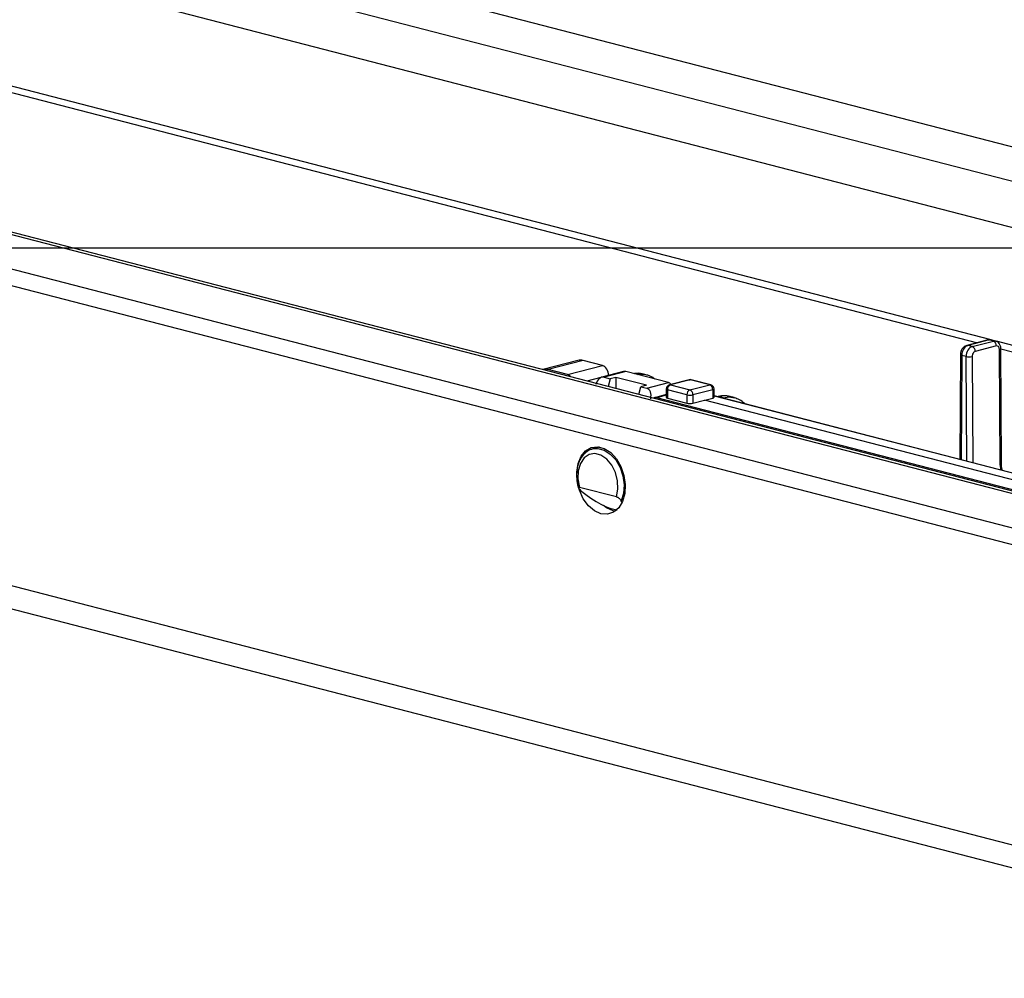
# Model space of a CAD drawing. Extents: x 0 to 5940, y 0 to 4200.
# Drawn here: x 1911 to 2025, y 3035 to 3146 of the extents above; entities that cross this region are included whole.
import ezdxf

# ---------------------------------------------------------------- set-up
doc = ezdxf.new("R2010")
doc.units = 0
doc.header["$LTSCALE"] = 20
doc.layers.get('0').update_dxf_attribs({"linetype": 'CONTINUOUS'})
doc.layers.add('DOLD_REFERENS_RAM___LINJER', color=1, linetype='CONTINUOUS')

msp = doc.modelspace()

# ---------------------------------------------------------------- linework, layer by layer
at = {"color": 7, "linetype": 'CONTINUOUS'}
for p, q in [((2142.485, 3097.594), (1760.648, 3196.421)), ((1772.668, 3197.336), (2146.021, 3100.705)), ((1690.644, 3178.303), (2072.482, 3079.476)), ((2073.484, 3079.484), (1691.646, 3178.311)), ((2060.461, 3078.561), (1687.108, 3175.191)), ((2060.461, 3076.629), (1687.108, 3173.259)), ((2023.751, 3109.291), (1885.452, 3145.085)), ((1884.038, 3144.719), (2022.168, 3108.969)), ((2073.896, 3038.307), (1798.124, 3109.682)), ((2023.393, 3109.286), (2020.918, 3108.645)), ((2023.519, 3109.285), (2021.044, 3108.644)), ((2021.541, 3108.516), (2021.044, 3108.644)), ((2021.541, 3108.516), (2024.015, 3109.156)), ((2024.369, 3108.586), (2021.894, 3107.945)), ((2024.015, 3109.156), (2023.519, 3109.285)), ((2024.266, 3109.158), (2023.769, 3109.287)), ((2027.745, 3108.257), (2024.38, 3109.128)), ((2024.958, 3094.836), (2024.872, 3108.284)), ((2024.872, 3108.269), (2027.74, 3107.526)), ((2020.187, 3107.591), (2020.109, 3095.421)), ((2020.836, 3107.366), (2020.334, 3107.496)), ((2024.811, 3094.745), (2024.726, 3108.194)), ((1799.95, 3106.542), (2075.722, 3035.167)), ((1975.743, 3106.896), (1971.677, 3105.843)), ((1976.368, 3106.89), (1972.303, 3105.838)), ((1974.549, 3105.256), (1978.615, 3106.308)), ((1978.615, 3106.308), (1976.368, 3106.89)), ((1974.549, 3105.256), (1972.303, 3105.838)), ((1981.068, 3105.611), (1978.541, 3104.957)), ((1981.318, 3105.609), (1978.808, 3104.959)), ((1978.808, 3104.959), (1979.515, 3104.776)), ((1979.515, 3104.776), (1979.288, 3103.864)), ((1979.328, 3105.17), (1979.328, 3105.161)), ((1980.169, 3104.945), (1979.515, 3104.776)), ((1983.704, 3104.03), (1980.169, 3104.945)), ((1980.169, 3104.945), (1980.169, 3103.636)), ((1986.268, 3104.328), (1981.318, 3105.609)), ((1983.78, 3105.211), (1983.366, 3105.319)), ((1982.823, 3102.949), (1983.051, 3103.861)), ((1983.704, 3104.03), (1983.051, 3103.861)), ((1983.051, 3103.861), (1983.758, 3103.678)), ((1983.758, 3103.678), (1986.268, 3104.328)), ((1988.675, 3104.665), (1986.377, 3104.07)), ((1988.801, 3104.664), (1986.502, 3104.069)), ((1986.502, 3104.069), (1988.765, 3103.483)), ((1988.765, 3103.483), (1991.063, 3104.078)), ((1991.063, 3104.078), (1988.801, 3104.664)), ((1991.189, 3104.079), (1988.926, 3104.665)), ((1986.002, 3102.943), (1984.65, 3102.577)), ((2059.402, 3083.295), (1984.905, 3102.576)), ((1986.002, 3103.586), (1986.002, 3102.628)), ((1988.412, 3102.909), (1986.149, 3103.494)), ((1986.149, 3103.494), (1986.149, 3102.535)), ((1986.149, 3102.535), (1988.412, 3101.949)), ((1988.412, 3102.909), (1988.412, 3101.949)), ((1991.417, 3103.504), (1989.119, 3102.909)), ((1989.119, 3102.909), (1989.119, 3101.953)), ((1990.495, 3102.299), (1991.417, 3102.538)), ((1991.417, 3103.504), (1991.417, 3102.538)), ((1991.563, 3102.629), (1991.563, 3103.595)), ((2036.69, 3091.13), (1991.563, 3102.809)), ((1992.031, 3102.71), (1991.99, 3102.699)), ((1992.644, 3102.582), (1992.156, 3102.708)), ((1993.897, 3102.593), (1993.407, 3102.72)), ((1989.119, 3101.953), (1990.444, 3102.312)), ((2056.81, 3085.136), (1990.444, 3102.312)), ((1978.31, 3096.85), (1977.484, 3096.636)), ((1978.008, 3096.772), (1978.008, 3096.778)), ((1978.073, 3096.788), (1978.178, 3096.872)), ((1980.228, 3091.055), (1975.938, 3092.165)), ((1980.109, 3089.409), (1979.851, 3089.46)), ((1980.169, 3089.577), (1980.169, 3089.455))]:
    msp.add_line(p, q, dxfattribs=at)
at = {"color": 8, "linetype": 'CONTINUOUS'}
for p, q in [((1757.819, 3191.825), (2031.476, 3120.997)), ((2020.334, 3107.496), (2020.256, 3095.383)), ((2020.914, 3095.213), (2020.836, 3107.366)), ((2021.544, 3107.37), (2021.622, 3095.029)), ((1979.328, 3105.17), (1976.786, 3104.512)), ((1984.679, 3102.585), (1984.455, 3102.527)), ((1986.002, 3102.873), (1984.905, 3102.576)), ((2036.69, 3091.096), (1991.563, 3102.776)), ((1992.156, 3102.708), (1992.055, 3102.682)), ((1992.543, 3102.556), (1992.644, 3102.582))]:
    msp.add_line(p, q, dxfattribs=at)
at = {"color": 8, "linetype": 'CONTINUOUS', "flags": 128}
for points in [[(2020.918, 3108.645), (2020.975, 3108.653), (2021.044, 3108.644)], [(2023.393, 3109.286), (2023.45, 3109.293), (2023.519, 3109.285)], [(2024.726, 3108.194), (2024.788, 3108.213), (2024.834, 3108.235), (2024.862, 3108.259), (2024.872, 3108.284), (2024.872, 3108.284)], [(2020.187, 3107.591), (2020.187, 3107.591), (2020.197, 3107.565), (2020.225, 3107.54), (2020.271, 3107.517), (2020.334, 3107.496)], [(1986.377, 3104.07), (1986.434, 3104.077), (1986.502, 3104.069)], [(1988.675, 3104.665), (1988.732, 3104.672), (1988.801, 3104.664)], [(1988.926, 3104.665), (1988.87, 3104.672), (1988.801, 3104.664)], [(1991.063, 3104.078), (1991.132, 3104.087), (1991.189, 3104.079)], [(1986.149, 3103.494), (1986.087, 3103.514), (1986.041, 3103.536), (1986.012, 3103.561), (1986.002, 3103.586)], [(1991.563, 3103.595), (1991.554, 3103.57), (1991.525, 3103.546), (1991.479, 3103.523), (1991.417, 3103.504)], [(1992.156, 3102.708), (1992.088, 3102.717), (1992.031, 3102.71)], [(1992.644, 3102.582), (1993.334, 3102.668), (1993.931, 3102.584)], [(1977.458, 3096.629), (1978.067, 3096.689), (1978.806, 3096.498), (1979.516, 3096.039), (1980.145, 3095.348), (1980.645, 3094.477), (1980.978, 3093.491), (1981.119, 3092.465), (1981.058, 3091.475), (1980.799, 3090.598)], [(2024.811, 3094.745), (2024.874, 3094.765), (2024.92, 3094.787), (2024.948, 3094.811), (2024.958, 3094.835), (2024.958, 3094.836)]]:
    msp.add_lwpolyline(points, dxfattribs=at)
at = {"color": 7, "linetype": 'CONTINUOUS', "flags": 128}
for points in [[(1991.417, 3102.538), (1991.479, 3102.557), (1991.525, 3102.58), (1991.554, 3102.604), (1991.563, 3102.629)], [(1978.436, 3089.094), (1977.673, 3089.434), (1976.967, 3090.036), (1976.369, 3090.855), (1975.925, 3091.83), (1975.667, 3092.888), (1975.615, 3093.951), (1975.771, 3094.941), (1976.126, 3095.784), (1976.651, 3096.416), (1977.31, 3096.793), (1978.051, 3096.885), (1978.822, 3096.685), (1979.563, 3096.21), (1980.221, 3095.492), (1980.747, 3094.587), (1981.102, 3093.561), (1981.258, 3092.491), (1981.206, 3091.454), (1980.948, 3090.53), (1980.504, 3089.785), (1979.906, 3089.276), (1979.2, 3089.039), (1978.436, 3089.094)], [(1980.228, 3091.055), (1980.404, 3091.944), (1980.368, 3092.917), (1980.123, 3093.885), (1979.69, 3094.76), (1979.11, 3095.462), (1978.436, 3095.925), (1977.73, 3096.108), (1977.055, 3095.994), (1976.476, 3095.593), (1976.043, 3094.941), (1975.797, 3094.1), (1975.761, 3093.145), (1975.938, 3092.165)], [(1979.851, 3089.46), (1979.088, 3089.8), (1978.725, 3090.07)]]:
    msp.add_lwpolyline(points, dxfattribs=at)
at = {"color": 7, "linetype": 'CONTINUOUS'}
for centre, radius, start, end in [((2021.31, 3107.978), 0.585, 356.808, 66.78753), ((2023.785, 3108.619), 0.585, 356.808, 66.78753), ((2021.18, 3108.99), 1.66, 258.04799, 282.63558), ((1986.502, 3103.586), 0.5, 104.51082, 180), ((1986.734, 3103.53), 0.586, 113.25501, 183.52509), ((1988.801, 3104.181), 0.5, 75.48918, 104.51082), ((1990.832, 3103.54), 0.586, 356.47491, 66.74499), ((1991.063, 3103.595), 0.5, 0, 75.48918), ((1988.997, 3102.945), 0.586, 113.25501, 183.52509), ((1988.765, 3104.493), 1.623, 257.4196, 282.5804), ((1988.534, 3102.945), 0.586, 356.47491, 66.74499)]:
    msp.add_arc(centre, radius, start, end, dxfattribs=at)
at = {"color": 8, "linetype": 'CONTINUOUS'}
msp.add_arc((1992.538, 3102.218), 0.379, 45.42111, 73.7909, dxfattribs=at)
at = {"color": 7, "linetype": 'CONTINUOUS'}
for centre, major_axis, ratio, start_param, end_param in [((2021.041, 3107.679), (0.256, 0.967), 0.681872, 0.3660163, 1.9368126), ((2021.544, 3107.549), (0.245, 0.969), 0.6841306, 0.3583853, 1.9291817), ((2023.516, 3108.32), (0.256, 0.967), 0.681872, 0.0037981, 0.3660163), ((2024.372, 3108.102), (0.12, 0.485), 0.6852255, 5.0669073, 6.6377036), ((2021.897, 3107.462), (0.12, 0.485), 0.6852255, 0.3545183, 1.9253147), ((1976.384, 3104.479), (-0.653, 2.413), 0.680709, 5.913406, 6.2756242), ((1978.621, 3105.344), (-0.261, 0.965), 0.680709, 4.3513364, 5.913406), ((1972.318, 3103.427), (-0.653, 2.413), 0.680709, 5.913406, 6.2756242), ((1974.555, 3104.292), (-0.261, 0.965), 0.680709, 5.3181576, 5.913406), ((1978.551, 3103.927), (0.249, 1.035), 0.6863122, 6.2715285, 7.8423248), ((1981.324, 3104.645), (-0.261, 0.965), 0.680709, 5.913406, 6.2756242), ((1982.088, 3100.485), (1.301, 4.828), 0.6809434, 0.0068114, 0.3127253), ((1982.553, 3100.364), (1.204, 4.853), 0.6850084, 6.1617265, 6.2762616), ((1983.5, 3102.646), (0.249, 1.035), 0.6863122, 4.7007321, 6.2715285), ((1986.274, 3103.363), (-0.261, 0.965), 0.680709, 5.4231828, 5.913406), ((1984.912, 3101.611), (-0.261, 0.965), 0.680709, 5.913406, 6.5086545), ((1986.502, 3102.63), (0.5, 0.003), 0.2647695, 3.1398955, 3.9252937), ((1992.128, 3097.886), (1.301, 4.828), 0.6809434, 0.0068114, 0.3690295), ((1988.765, 3102.045), (0.5, 0.003), 0.2647695, 3.9252937, 5.49609), ((1977.18, 3092.632), (3.676, -2.885), 0.2836556, 4.6331268, 5.9065313), ((1977.18, 3092.632), (3.676, -2.885), 0.2836556, 0.4021385, 0.4990672)]:
    msp.add_ellipse(centre, major_axis=major_axis, ratio=ratio, start_param=start_param, end_param=end_param, dxfattribs=at)
at = {"color": 8, "linetype": 'CONTINUOUS'}
for centre, major_axis, ratio, start_param, end_param in [((2024.018, 3108.189), (0.245, 0.969), 0.6841306, 6.2653992, 6.6415706), ((1982.553, 3100.364), (1.204, 4.853), 0.6850084, 6.2762616, 6.5821755), ((2027.003, 3095.312), (0.743, 3.01), 0.6852255, 1.9253147, 2.1138248)]:
    msp.add_ellipse(centre, major_axis=major_axis, ratio=ratio, start_param=start_param, end_param=end_param, dxfattribs=at)
at = {"color": 7, "linetype": 'CONTINUOUS'}
for points, knots in [([(2020.918, 3108.645), (2020.816, 3108.605), (2020.619, 3108.528), (2020.391, 3108.28), (2020.224, 3107.963), (2020.2, 3107.717), (2020.187, 3107.591)], [0, 0, 0, 0, 0.2450673, 0.4726058, 0.7311158, 1, 1, 1, 1]), ([(2023.781, 3109.273), (2023.761, 3109.282), (2023.652, 3109.329), (2023.512, 3109.314), (2023.406, 3109.289), (2023.393, 3109.286)], [0, 0, 0, 0, 0.1722344, 0.8995683, 1, 1, 1, 1]), ([(2024.872, 3108.284), (2024.864, 3108.384), (2024.847, 3108.597), (2024.706, 3108.873), (2024.505, 3109.075), (2024.344, 3109.124), (2024.278, 3109.144)], [0, 0, 0, 0, 0.257825, 0.5508037, 0.8150336, 1, 1, 1, 1]), ([(1983.483, 3105.255), (1983.395, 3105.29), (1983.059, 3105.427), (1982.636, 3105.43), (1982.321, 3105.37), (1982.276, 3105.361)], [0, 0, 0, 0, 0.23348803, 0.89119126, 1, 1, 1, 1]), ([(1984.697, 3104.734), (1984.603, 3104.822), (1984.448, 3104.964), (1984.254, 3105.022), (1984.179, 3105.045)], [0, 0, 0, 0, 0.6106742, 1, 1, 1, 1]), ([(1993.524, 3102.656), (1993.436, 3102.692), (1993.1, 3102.829), (1992.58, 3102.823), (1992.171, 3102.738), (1992.031, 3102.71)], [0, 0, 0, 0, 0.189528, 0.7234018, 1, 1, 1, 1]), ([(1995.097, 3101.895), (1994.911, 3102.063), (1994.565, 3102.378), (1994.131, 3102.502), (1993.93, 3102.56)], [0, 0, 0, 0, 0.5358759, 1, 1, 1, 1]), ([(1977.459, 3096.608), (1977.411, 3096.601), (1977.127, 3096.563), (1976.673, 3096.254), (1976.162, 3095.713), (1975.802, 3094.982), (1975.603, 3094.12), (1975.593, 3093.176), (1975.693, 3092.49), (1975.805, 3092.149), (1975.817, 3092.115)], [0, 0, 0, 0, 0.0312606, 0.1847168, 0.3376639, 0.4943784, 0.6553584, 0.8184657, 0.9819783, 1, 1, 1, 1]), ([(2025.042, 3094.144), (2025.004, 3094.342), (2024.961, 3094.565), (2024.958, 3094.808), (2024.958, 3094.836)], [0, 0, 0, 0, 0.8858825, 1, 1, 1, 1]), ([(1975.938, 3092.165), (1975.912, 3092.171), (1975.86, 3092.181), (1975.816, 3092.168), (1975.804, 3092.134), (1975.826, 3092.074), (1975.905, 3091.968), (1976.01, 3091.877), (1976.074, 3091.821)], [0, 0, 0, 0, 0.1259215, 0.2523887, 0.3715029, 0.4988082, 0.6980017, 1, 1, 1, 1]), ([(1980.799, 3090.598), (1980.776, 3090.639), (1980.737, 3090.71), (1980.629, 3090.822), (1980.522, 3090.91), (1980.415, 3090.978), (1980.313, 3091.029), (1980.256, 3091.046), (1980.228, 3091.055)], [0, 0, 0, 0, 0.2747155, 0.4710275, 0.6244221, 0.7506763, 0.8773217, 1, 1, 1, 1])]:
    msp.add_open_spline(points, degree=3, knots=knots, dxfattribs=at)
at = {"layer": 'DOLD_REFERENS_RAM___LINJER'}
msp.add_line((1080, 3120), (4860, 3120), dxfattribs=at)

doc.saveas('drawing.dxf')
